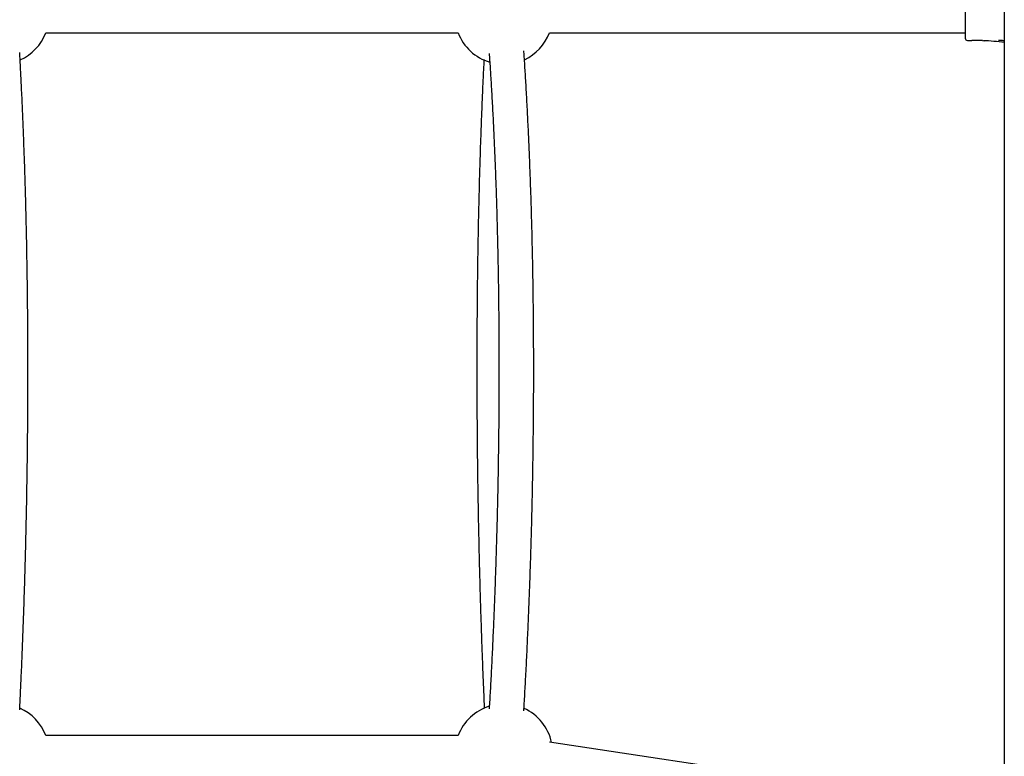
# Model space of a CAD drawing. Extents: x -3714 to 8150, y -1971 to 2344.
# Drawn here: x 652 to 1105, y 740 to 1080 of the extents above; entities that cross this region are included whole.
import ezdxf

# ---------------------------------------------------------------- set-up
doc = ezdxf.new("R2010")
doc.units = 0

msp = doc.modelspace()

# ---------------------------------------------------------------- linework, layer by layer
at = {"color": 7, "linetype": 'Continuous'}
for p, q in [((1105.37, 2109.43), (1105.37, -889.42)), ((1087.37, 1092.4), (1087.37, 1071.4)), ((1087.37, 1086.12), (1087.37, 1071.4)), ((663.89, 1073.9), (853.84, 1073.9)), ((895.89, 1073.9), (1087.37, 1073.9)), ((1088.37, 1070.4), (1090.37, 1070.4)), ((1088.37, 1070.4), (1090.37, 1070.4)), ((1095.38, 1070.3), (1096.05, 1070.26)), ((853.84, 750.11), (663.89, 750.11)), ((1066.97, 721.22), (895.93, 747.02))]:
    msp.add_line(p, q, dxfattribs=at)
for points in [[(1102.68, 1070.48), (1102.83, 1070.48), (1102.97, 1070.48), (1103.12, 1070.48), (1103.26, 1070.48), (1103.41, 1070.48), (1103.57, 1070.47), (1103.73, 1070.47), (1103.89, 1070.47), (1104.06, 1070.46), (1104.24, 1070.45), (1104.42, 1070.45), (1104.6, 1070.44), (1104.79, 1070.43), (1104.98, 1070.42), (1105.17, 1070.41), (1105.37, 1070.4)], [(651.91, 761.87), (651.94, 762.5), (651.97, 763.13), (652.01, 763.78), (652.04, 764.45), (652.07, 765.13), (652.11, 765.85), (652.14, 766.6), (652.18, 767.38), (652.22, 768.22), (652.26, 769.09), (652.3, 770.02), (652.35, 770.98), (652.4, 772), (652.44, 773.05), (652.49, 774.16), (652.54, 775.3), (652.6, 776.49), (652.65, 777.72), (652.7, 778.99), (652.76, 780.28), (652.82, 781.6), (652.87, 782.93), (652.93, 784.28), (652.98, 785.63), (653.04, 786.99), (653.1, 788.34), (653.15, 789.7), (653.2, 791.05), (653.26, 792.41), (653.31, 793.77), (653.36, 795.13), (653.41, 796.49), (653.46, 797.85), (653.51, 799.22), (653.56, 800.58), (653.61, 801.94), (653.66, 803.31), (653.71, 804.67), (653.76, 806.04), (653.81, 807.41), (653.85, 808.77), (653.9, 810.14), (653.94, 811.51), (653.99, 812.88), (654.03, 814.25), (654.08, 815.62), (654.12, 816.99), (654.16, 818.36), (654.2, 819.74), (654.25, 821.11), (654.29, 822.48), (654.33, 823.85), (654.37, 825.23), (654.4, 826.6), (654.44, 827.98), (654.48, 829.35), (654.52, 830.73), (654.56, 832.11), (654.59, 833.48), (654.63, 834.86), (654.66, 836.24), (654.7, 837.61), (654.73, 838.99), (654.76, 840.37), (654.8, 841.75), (654.83, 843.13), (654.86, 844.51), (654.89, 845.89), (654.92, 847.26), (654.95, 848.64), (654.98, 850.02), (655.01, 851.4), (655.04, 852.78), (655.07, 854.16), (655.09, 855.54), (655.12, 856.92), (655.15, 858.3), (655.17, 859.68), (655.19, 861.06), (655.22, 862.44), (655.24, 863.82), (655.27, 865.2), (655.29, 866.58), (655.31, 867.96), (655.33, 869.34), (655.35, 870.72), (655.37, 872.1), (655.39, 873.48), (655.41, 874.86), (655.43, 876.24), (655.45, 877.62), (655.46, 879), (655.48, 880.38), (655.49, 881.76), (655.51, 883.13), (655.52, 884.51), (655.54, 885.89), (655.55, 887.27), (655.56, 888.64), (655.58, 890.02), (655.59, 891.39), (655.6, 892.77), (655.61, 894.14), (655.62, 895.52), (655.63, 896.89), (655.64, 898.27), (655.65, 899.64), (655.65, 901.01), (655.66, 902.39), (655.67, 903.76), (655.67, 905.13), (655.68, 906.5), (655.68, 907.87), (655.69, 909.24), (655.69, 910.61), (655.69, 911.98), (655.7, 913.34), (655.7, 914.71), (655.7, 916.08), (655.7, 917.44), (655.7, 918.81), (655.7, 920.17), (655.7, 921.54), (655.7, 922.9), (655.69, 924.26), (655.69, 925.62), (655.69, 926.98), (655.68, 928.34), (655.68, 929.7), (655.67, 931.06), (655.67, 932.41), (655.66, 933.77), (655.65, 935.12), (655.65, 936.48), (655.64, 937.83), (655.63, 939.18), (655.62, 940.53), (655.61, 941.88), (655.6, 943.23), (655.59, 944.58), (655.58, 945.93), (655.56, 947.27), (655.55, 948.62), (655.54, 949.96), (655.52, 951.3), (655.51, 952.64), (655.49, 953.98), (655.48, 955.32), (655.46, 956.66), (655.44, 958), (655.43, 959.33), (655.41, 960.67), (655.39, 962), (655.37, 963.33), (655.35, 964.66), (655.33, 965.99), (655.31, 967.32), (655.29, 968.64), (655.26, 969.97), (655.24, 971.29), (655.22, 972.61), (655.19, 973.93), (655.17, 975.25), (655.14, 976.57), (655.12, 977.89), (655.09, 979.2), (655.06, 980.51), (655.04, 981.82), (655.01, 983.13), (654.98, 984.44), (654.95, 985.75), (654.92, 987.06), (654.89, 988.36), (654.86, 989.66), (654.83, 990.96), (654.79, 992.26), (654.76, 993.56), (654.73, 994.85), (654.69, 996.15), (654.66, 997.44), (654.62, 998.73), (654.59, 1000.02), (654.55, 1001.31), (654.51, 1002.59), (654.48, 1003.87), (654.44, 1005.15), (654.4, 1006.43), (654.36, 1007.71), (654.32, 1008.99), (654.28, 1010.26), (654.24, 1011.53), (654.2, 1012.8), (654.16, 1014.07), (654.11, 1015.34), (654.07, 1016.6), (654.03, 1017.87), (653.98, 1019.13), (653.94, 1020.38), (653.89, 1021.64), (653.85, 1022.9), (653.8, 1024.15), (653.75, 1025.4), (653.7, 1026.65), (653.66, 1027.89), (653.61, 1029.14), (653.56, 1030.38), (653.51, 1031.62), (653.46, 1032.85), (653.41, 1034.09), (653.35, 1035.32), (653.3, 1036.55), (653.25, 1037.78), (653.2, 1039.01), (653.14, 1040.23), (653.09, 1041.45), (653.03, 1042.67), (652.98, 1043.89), (652.92, 1045.1), (652.86, 1046.3), (652.81, 1047.48), (652.75, 1048.65), (652.7, 1049.79), (652.64, 1050.9), (652.59, 1051.98), (652.54, 1053.03), (652.49, 1054.04), (652.44, 1055.02), (652.39, 1055.96), (652.34, 1056.87), (652.3, 1057.73), (652.26, 1058.57), (652.21, 1059.37), (652.17, 1060.13), (652.13, 1060.86), (652.09, 1061.56), (652.05, 1062.25), (652.02, 1062.91), (651.98, 1063.56), (651.94, 1064.2), (651.91, 1064.84)], [(865.71, 1061.54), (865.67, 1060.73), (865.63, 1059.92), (865.59, 1059.11), (865.55, 1058.29), (865.51, 1057.47), (865.46, 1056.63), (865.42, 1055.77), (865.38, 1054.9), (865.34, 1054.01), (865.3, 1053.11), (865.25, 1052.18), (865.21, 1051.23), (865.17, 1050.27), (865.12, 1049.29), (865.08, 1048.29), (865.03, 1047.27), (864.99, 1046.23), (864.94, 1045.18), (864.9, 1044.11), (864.85, 1043.03), (864.81, 1041.95), (864.76, 1040.85), (864.71, 1039.74), (864.67, 1038.63), (864.63, 1037.52), (864.58, 1036.41), (864.54, 1035.29), (864.49, 1034.17), (864.45, 1033.05), (864.41, 1031.92), (864.37, 1030.79), (864.33, 1029.67), (864.29, 1028.53), (864.25, 1027.4), (864.21, 1026.26), (864.17, 1025.12), (864.13, 1023.98), (864.09, 1022.84), (864.05, 1021.7), (864.01, 1020.55), (863.97, 1019.4), (863.94, 1018.25), (863.9, 1017.09), (863.86, 1015.94), (863.83, 1014.78), (863.79, 1013.62), (863.76, 1012.45), (863.72, 1011.29), (863.69, 1010.12), (863.66, 1008.95), (863.62, 1007.78), (863.59, 1006.61), (863.56, 1005.44), (863.53, 1004.26), (863.5, 1003.08), (863.47, 1001.9), (863.44, 1000.72), (863.41, 999.53), (863.38, 998.34), (863.35, 997.16), (863.32, 995.97), (863.29, 994.77), (863.26, 993.58), (863.24, 992.38), (863.21, 991.19), (863.18, 989.99), (863.16, 988.79), (863.13, 987.58), (863.11, 986.38), (863.08, 985.17), (863.06, 983.96), (863.03, 982.75), (863.01, 981.54), (862.99, 980.33), (862.97, 979.11), (862.94, 977.9), (862.92, 976.68), (862.9, 975.46), (862.88, 974.24), (862.86, 973.02), (862.84, 971.79), (862.82, 970.57), (862.81, 969.34), (862.79, 968.11), (862.77, 966.88), (862.75, 965.65), (862.74, 964.42), (862.72, 963.18), (862.7, 961.95), (862.69, 960.71), (862.67, 959.47), (862.66, 958.23), (862.64, 956.99), (862.63, 955.75), (862.62, 954.51), (862.6, 953.26), (862.59, 952.02), (862.58, 950.77), (862.57, 949.52), (862.56, 948.27), (862.55, 947.02), (862.54, 945.77), (862.53, 944.52), (862.52, 943.26), (862.51, 942.01), (862.5, 940.75), (862.5, 939.49), (862.49, 938.24), (862.48, 936.98), (862.48, 935.72), (862.47, 934.46), (862.46, 933.19), (862.46, 931.93), (862.46, 930.67), (862.45, 929.4), (862.45, 928.14), (862.44, 926.87), (862.44, 925.6), (862.44, 924.33), (862.44, 923.06), (862.44, 921.79), (862.44, 920.52), (862.44, 919.25), (862.44, 917.98), (862.44, 916.71), (862.44, 915.43), (862.44, 914.16), (862.44, 912.88), (862.44, 911.61), (862.45, 910.33), (862.45, 909.06), (862.45, 907.78), (862.46, 906.5), (862.46, 905.22), (862.47, 903.94), (862.47, 902.66), (862.48, 901.38), (862.49, 900.1), (862.49, 898.82), (862.5, 897.54), (862.51, 896.26), (862.52, 894.98), (862.53, 893.69), (862.54, 892.41), (862.55, 891.13), (862.56, 889.85), (862.57, 888.56), (862.58, 887.28), (862.59, 885.99), (862.6, 884.71), (862.62, 883.42), (862.63, 882.14), (862.64, 880.85), (862.66, 879.57), (862.67, 878.28), (862.68, 877), (862.7, 875.71), (862.72, 874.42), (862.73, 873.14), (862.75, 871.85), (862.77, 870.57), (862.78, 869.28), (862.8, 867.99), (862.82, 866.71), (862.84, 865.42), (862.86, 864.14), (862.88, 862.85), (862.9, 861.56), (862.92, 860.28), (862.94, 858.99), (862.96, 857.71), (862.98, 856.42), (863.01, 855.14), (863.03, 853.85), (863.05, 852.57), (863.08, 851.28), (863.1, 850), (863.13, 848.71), (863.15, 847.43), (863.18, 846.15), (863.2, 844.86), (863.23, 843.58), (863.26, 842.3), (863.29, 841.02), (863.31, 839.74), (863.34, 838.46), (863.37, 837.18), (863.4, 835.9), (863.43, 834.62), (863.46, 833.34), (863.49, 832.06), (863.52, 830.78), (863.55, 829.5), (863.58, 828.23), (863.62, 826.95), (863.65, 825.67), (863.68, 824.4), (863.72, 823.12), (863.75, 821.85), (863.79, 820.58), (863.82, 819.31), (863.86, 818.03), (863.89, 816.76), (863.93, 815.49), (863.97, 814.22), (864, 812.96), (864.04, 811.69), (864.08, 810.42), (864.12, 809.16), (864.16, 807.89), (864.2, 806.63), (864.24, 805.36), (864.28, 804.1), (864.32, 802.84), (864.36, 801.58), (864.4, 800.32), (864.44, 799.06), (864.48, 797.8), (864.53, 796.55), (864.57, 795.29), (864.61, 794.04), (864.66, 792.78), (864.7, 791.53), (864.75, 790.28), (864.79, 789.03), (864.84, 787.79), (864.89, 786.54), (864.93, 785.3), (864.98, 784.07), (865.03, 782.85), (865.07, 781.63), (865.12, 780.42), (865.17, 779.23), (865.21, 778.05), (865.26, 776.87), (865.31, 775.71), (865.35, 774.56), (865.4, 773.42), (865.45, 772.29), (865.49, 771.18), (865.54, 770.07), (865.59, 768.98), (865.64, 767.89), (865.68, 766.82), (865.73, 765.74), (865.78, 764.67), (865.83, 763.61), (865.87, 762.55)], [(868.13, 1064.42), (868.18, 1063.62), (868.24, 1062.81), (868.29, 1062), (868.35, 1061.19), (868.41, 1060.36), (868.46, 1059.52), (868.52, 1058.66), (868.57, 1057.79), (868.63, 1056.9), (868.69, 1055.99), (868.75, 1055.06), (868.81, 1054.11), (868.86, 1053.15), (868.92, 1052.16), (868.98, 1051.15), (869.05, 1050.13), (869.11, 1049.08), (869.17, 1048.02), (869.23, 1046.94), (869.29, 1045.85), (869.35, 1044.75), (869.42, 1043.64), (869.48, 1042.53), (869.54, 1041.41), (869.6, 1040.28), (869.66, 1039.16), (869.72, 1038.03), (869.78, 1036.89), (869.84, 1035.76), (869.89, 1034.62), (869.95, 1033.49), (870.01, 1032.34), (870.06, 1031.2), (870.12, 1030.05), (870.17, 1028.91), (870.23, 1027.75), (870.28, 1026.6), (870.33, 1025.45), (870.39, 1024.29), (870.44, 1023.13), (870.49, 1021.97), (870.54, 1020.8), (870.59, 1019.64), (870.64, 1018.47), (870.69, 1017.3), (870.74, 1016.12), (870.78, 1014.95), (870.83, 1013.77), (870.88, 1012.59), (870.92, 1011.41), (870.97, 1010.22), (871.01, 1009.04), (871.06, 1007.85), (871.1, 1006.66), (871.14, 1005.47), (871.19, 1004.27), (871.23, 1003.08), (871.27, 1001.88), (871.31, 1000.68), (871.35, 999.48), (871.39, 998.27), (871.43, 997.07), (871.47, 995.86), (871.5, 994.65), (871.54, 993.44), (871.58, 992.23), (871.61, 991.01), (871.65, 989.79), (871.68, 988.57), (871.72, 987.35), (871.75, 986.13), (871.78, 984.91), (871.81, 983.68), (871.85, 982.46), (871.88, 981.23), (871.91, 980), (871.94, 978.76), (871.97, 977.53), (871.99, 976.3), (872.02, 975.06), (872.05, 973.82), (872.08, 972.58), (872.1, 971.34), (872.13, 970.1), (872.15, 968.85), (872.18, 967.6), (872.2, 966.36), (872.22, 965.11), (872.25, 963.86), (872.27, 962.61), (872.29, 961.35), (872.31, 960.1), (872.33, 958.84), (872.35, 957.59), (872.37, 956.33), (872.38, 955.07), (872.4, 953.81), (872.42, 952.54), (872.43, 951.28), (872.45, 950.02), (872.46, 948.75), (872.48, 947.48), (872.49, 946.22), (872.51, 944.95), (872.52, 943.68), (872.53, 942.4), (872.54, 941.13), (872.55, 939.86), (872.56, 938.58), (872.57, 937.31), (872.58, 936.03), (872.59, 934.75), (872.59, 933.47), (872.6, 932.19), (872.61, 930.91), (872.61, 929.63), (872.62, 928.35), (872.62, 927.07), (872.63, 925.78), (872.63, 924.5), (872.63, 923.21), (872.63, 921.92), (872.63, 920.64), (872.63, 919.35), (872.63, 918.06), (872.63, 916.77), (872.63, 915.48), (872.63, 914.19), (872.63, 912.89), (872.63, 911.6), (872.62, 910.31), (872.62, 909.02), (872.61, 907.72), (872.61, 906.43), (872.6, 905.13), (872.59, 903.83), (872.59, 902.54), (872.58, 901.24), (872.57, 899.94), (872.56, 898.64), (872.55, 897.35), (872.54, 896.05), (872.53, 894.75), (872.52, 893.45), (872.5, 892.15), (872.49, 890.85), (872.48, 889.55), (872.46, 888.24), (872.45, 886.94), (872.43, 885.64), (872.42, 884.34), (872.4, 883.04), (872.38, 881.73), (872.36, 880.43), (872.34, 879.13), (872.32, 877.83), (872.3, 876.52), (872.28, 875.22), (872.26, 873.92), (872.24, 872.61), (872.22, 871.31), (872.2, 870), (872.17, 868.7), (872.15, 867.4), (872.12, 866.09), (872.1, 864.79), (872.07, 863.48), (872.04, 862.18), (872.02, 860.88), (871.99, 859.57), (871.96, 858.27), (871.93, 856.97), (871.9, 855.66), (871.87, 854.36), (871.84, 853.06), (871.81, 851.76), (871.78, 850.45), (871.74, 849.15), (871.71, 847.85), (871.68, 846.55), (871.64, 845.25), (871.61, 843.95), (871.57, 842.64), (871.53, 841.34), (871.5, 840.04), (871.46, 838.74), (871.42, 837.45), (871.38, 836.15), (871.34, 834.85), (871.3, 833.55), (871.26, 832.25), (871.22, 830.96), (871.18, 829.66), (871.14, 828.36), (871.09, 827.07), (871.05, 825.78), (871.01, 824.48), (870.96, 823.19), (870.91, 821.9), (870.87, 820.6), (870.82, 819.31), (870.77, 818.02), (870.73, 816.73), (870.68, 815.44), (870.63, 814.15), (870.58, 812.87), (870.53, 811.58), (870.48, 810.29), (870.43, 809.01), (870.37, 807.72), (870.32, 806.44), (870.27, 805.16), (870.22, 803.87), (870.16, 802.59), (870.11, 801.31), (870.05, 800.03), (869.99, 798.76), (869.94, 797.48), (869.88, 796.2), (869.82, 794.93), (869.76, 793.65), (869.7, 792.38), (869.64, 791.11), (869.58, 789.84), (869.52, 788.57), (869.46, 787.3), (869.4, 786.04), (869.34, 784.79), (869.28, 783.54), (869.21, 782.3), (869.15, 781.08), (869.09, 779.87), (869.03, 778.67), (868.97, 777.49), (868.91, 776.33), (868.84, 775.18), (868.78, 774.04), (868.72, 772.93), (868.66, 771.82), (868.6, 770.74), (868.54, 769.67), (868.48, 768.61), (868.42, 767.57), (868.36, 766.53), (868.3, 765.5), (868.24, 764.48), (868.18, 763.46), (868.13, 762.45)], [(884.1, 761.44), (884.13, 761.92), (884.15, 762.4), (884.18, 762.89), (884.21, 763.4), (884.25, 763.93), (884.28, 764.5), (884.31, 765.1), (884.35, 765.75), (884.39, 766.44), (884.43, 767.19), (884.48, 767.98), (884.52, 768.82), (884.57, 769.72), (884.62, 770.66), (884.68, 771.66), (884.73, 772.7), (884.79, 773.79), (884.85, 774.93), (884.91, 776.1), (884.98, 777.3), (885.04, 778.53), (885.11, 779.78), (885.17, 781.05), (885.24, 782.32), (885.3, 783.59), (885.36, 784.86), (885.42, 786.14), (885.49, 787.41), (885.55, 788.69), (885.61, 789.97), (885.67, 791.25), (885.73, 792.53), (885.79, 793.81), (885.85, 795.1), (885.9, 796.38), (885.96, 797.67), (886.02, 798.95), (886.07, 800.24), (886.13, 801.53), (886.18, 802.81), (886.24, 804.1), (886.29, 805.39), (886.35, 806.69), (886.4, 807.98), (886.45, 809.27), (886.5, 810.56), (886.55, 811.86), (886.6, 813.15), (886.65, 814.45), (886.7, 815.75), (886.75, 817.05), (886.8, 818.34), (886.84, 819.64), (886.89, 820.94), (886.94, 822.24), (886.98, 823.54), (887.03, 824.84), (887.07, 826.15), (887.11, 827.45), (887.16, 828.75), (887.2, 830.06), (887.24, 831.36), (887.28, 832.67), (887.32, 833.97), (887.36, 835.28), (887.4, 836.58), (887.44, 837.89), (887.48, 839.2), (887.52, 840.5), (887.55, 841.81), (887.59, 843.12), (887.63, 844.43), (887.66, 845.74), (887.7, 847.05), (887.73, 848.36), (887.76, 849.66), (887.79, 850.97), (887.83, 852.28), (887.86, 853.59), (887.89, 854.91), (887.92, 856.22), (887.95, 857.53), (887.98, 858.84), (888.01, 860.15), (888.03, 861.46), (888.06, 862.77), (888.09, 864.08), (888.11, 865.39), (888.14, 866.71), (888.16, 868.02), (888.19, 869.33), (888.21, 870.64), (888.23, 871.95), (888.25, 873.26), (888.28, 874.57), (888.3, 875.88), (888.32, 877.19), (888.34, 878.51), (888.36, 879.82), (888.37, 881.13), (888.39, 882.44), (888.41, 883.75), (888.43, 885.06), (888.44, 886.37), (888.46, 887.67), (888.47, 888.98), (888.49, 890.29), (888.5, 891.6), (888.51, 892.91), (888.52, 894.22), (888.53, 895.52), (888.55, 896.83), (888.56, 898.14), (888.57, 899.44), (888.57, 900.75), (888.58, 902.05), (888.59, 903.36), (888.6, 904.66), (888.6, 905.96), (888.61, 907.27), (888.62, 908.57), (888.62, 909.87), (888.62, 911.17), (888.63, 912.47), (888.63, 913.77), (888.63, 915.07), (888.63, 916.37), (888.63, 917.67), (888.63, 918.97), (888.63, 920.26), (888.63, 921.56), (888.63, 922.85), (888.63, 924.15), (888.63, 925.44), (888.62, 926.73), (888.62, 928.02), (888.61, 929.32), (888.61, 930.6), (888.6, 931.89), (888.6, 933.18), (888.59, 934.47), (888.58, 935.76), (888.57, 937.04), (888.56, 938.33), (888.55, 939.61), (888.54, 940.89), (888.53, 942.17), (888.52, 943.45), (888.51, 944.73), (888.5, 946.01), (888.48, 947.29), (888.47, 948.56), (888.45, 949.84), (888.44, 951.11), (888.42, 952.38), (888.4, 953.65), (888.39, 954.92), (888.37, 956.19), (888.35, 957.46), (888.33, 958.73), (888.31, 959.99), (888.29, 961.25), (888.27, 962.52), (888.25, 963.78), (888.23, 965.04), (888.2, 966.29), (888.18, 967.55), (888.16, 968.81), (888.13, 970.06), (888.11, 971.31), (888.08, 972.56), (888.05, 973.81), (888.03, 975.06), (888, 976.31), (887.97, 977.55), (887.94, 978.8), (887.91, 980.04), (887.88, 981.28), (887.85, 982.52), (887.82, 983.75), (887.79, 984.99), (887.75, 986.22), (887.72, 987.46), (887.69, 988.69), (887.65, 989.91), (887.62, 991.14), (887.58, 992.37), (887.54, 993.59), (887.51, 994.81), (887.47, 996.03), (887.43, 997.25), (887.39, 998.47), (887.35, 999.68), (887.31, 1000.89), (887.27, 1002.1), (887.23, 1003.31), (887.19, 1004.52), (887.15, 1005.72), (887.1, 1006.93), (887.06, 1008.13), (887.01, 1009.33), (886.97, 1010.52), (886.92, 1011.72), (886.88, 1012.91), (886.83, 1014.1), (886.78, 1015.29), (886.74, 1016.48), (886.69, 1017.66), (886.64, 1018.85), (886.59, 1020.03), (886.54, 1021.21), (886.49, 1022.38), (886.44, 1023.56), (886.38, 1024.73), (886.33, 1025.9), (886.28, 1027.06), (886.22, 1028.23), (886.17, 1029.39), (886.11, 1030.55), (886.06, 1031.71), (886, 1032.87), (885.94, 1034.02), (885.89, 1035.17), (885.83, 1036.32), (885.77, 1037.47), (885.71, 1038.61), (885.65, 1039.76), (885.59, 1040.89), (885.53, 1042.03), (885.47, 1043.17), (885.4, 1044.3), (885.34, 1045.43), (885.28, 1046.55), (885.21, 1047.67), (885.15, 1048.78), (885.09, 1049.87), (885.02, 1050.95), (884.96, 1052), (884.9, 1053.03), (884.84, 1054.02), (884.78, 1054.98), (884.73, 1055.91), (884.67, 1056.8), (884.62, 1057.65), (884.57, 1058.47), (884.52, 1059.26), (884.47, 1060.01), (884.42, 1060.73), (884.38, 1061.41), (884.33, 1062.06), (884.29, 1062.69), (884.25, 1063.29), (884.21, 1063.88), (884.17, 1064.45), (884.13, 1065.01), (884.09, 1065.57)]]:
    msp.add_lwpolyline(points, dxfattribs=at)
for centre, radius, start, end in [((642.87, 1081.9), 22.5, 294.2404, 339.1725), ((874.87, 1081.9), 22.5, 200.8275, 253.2534), ((874.87, 1081.9), 22.5, 295.0003, 339.1725), ((1088.37, 1071.4), 1, 180, 270), ((1090.37, 949.81), 120.59, 87.6135, 90), ((1090.37, 949.81), 120.59, 82.8547, 87.4468), ((642.87, 742.11), 22.5, 20.8275, 66.0821), ((874.87, 742.11), 22.5, 107.3173, 159.1725), ((874.87, 742.11), 22.5, 12.2482, 65.5038)]:
    msp.add_arc(centre, radius, start, end, dxfattribs=at)

doc.saveas('drawing.dxf')
